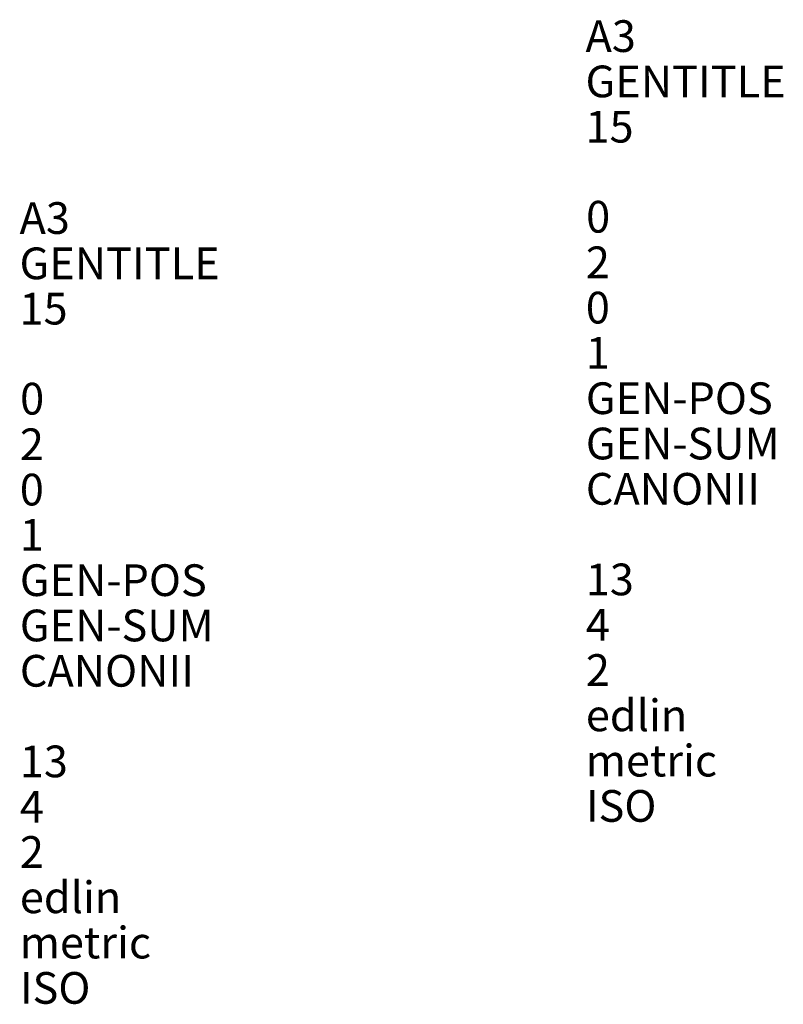
# Model space of a CAD drawing. Extents: x 369 to 260481, y -457 to 72422.
# Drawn here: x 242317 to 244844, y 54485 to 57745 of the extents above; entities that cross this region are included whole.
import ezdxf

# ---------------------------------------------------------------- set-up
doc = ezdxf.new("R2010")
doc.units = 0
doc.linetypes.add('GEN4A', pattern=[17.5, 10, -2.5, 0, -2.5, 0, -2.5])
doc.layers.get('0').update_dxf_attribs({"linetype": 'CONTINUOUS'})
doc.layers.add('4AN', color=3, linetype='GEN4A')
doc.styles.add('GENPRESET', font='genprese')

# ---------------------------------------------------------------- blocks, each defined once
blk = doc.blocks.new('GENPRESEOLD0')
at = {"style": 'GENPRESET', "flags": 1}
for tag, p in [('GEN-KO2', (-0.000011, 0.008603)), ('GEN-KO3', (-0.000011, 0.008103)), ('GENSI', (-0.000011, 0.007603)), ('GENSD', (-0.000011, 0.007103)), ('GENPOSVAR', (-0.000007, 0.006106)), ('GENPOSBLK', (-0.000007, 0.005606)), ('GENPOSINC', (-0.000007, 0.005106)), ('GENPARPOS', (-0.000007, 0.004606)), ('GENPARSUM', (-0.000007, 0.004106)), ('GENPARDRU', (-0.000007, 0.003606)), ('GENSTDLG', (-0.000007, 0.003106)), ('GENCOLBK', (-0.000007, 0.002606)), ('GENCOLTI', (-0.000007, 0.002106)), ('GENCOLTX', (-0.000007, 0.001606)), ('GENEDITOR', (-0.000007, 0.001106)), ('GENINCH', (-0.000007, 0.000606)), ('GENDIMSTIL', (-0.000007, 0.000106)), ('GENIF', (-0.000004, 0.006609))]:
    blk.add_attdef(tag, p, '', height=0.00035, dxfattribs=at)

msp = doc.modelspace()

# ---------------------------------------------------------------- block references
at = {"layer": '4AN'}
ref = msp.add_blockref('GENPRESEOLD0', (244189.9, 57637.9), dxfattribs=dict(at, xscale=30, yscale=30, zscale=30))
ref.add_attrib('GEN-KO2', 'A3', (244189.9, 57637.9), dxfattribs={"layer": '0', "height": 105, "style": 'GENPRESET'})
ref.add_attrib('GEN-KO3', 'GENTITLE', (244189.9, 57487.9), dxfattribs={"layer": '0', "height": 105, "style": 'GENPRESET'})
ref.add_attrib('GENSI', '15', (244189.9, 57337.9), dxfattribs={"layer": '0', "height": 105, "style": 'GENPRESET'})
ref.add_attrib('GENIF', '0', (244191.9, 57039.8), dxfattribs={"layer": '0', "height": 105, "style": 'GENPRESET'})
ref.add_attrib('GENPOSVAR', '2', (244190.9, 56888.9), dxfattribs={"layer": '0', "height": 105, "style": 'GENPRESET'})
ref.add_attrib('GENPOSBLK', '0', (244190.9, 56738.9), dxfattribs={"layer": '0', "height": 105, "style": 'GENPRESET'})
ref.add_attrib('GENPOSINC', '1', (244190.9, 56588.9), dxfattribs={"layer": '0', "height": 105, "style": 'GENPRESET'})
ref.add_attrib('GENPARPOS', 'GEN-POS', (244190.9, 56438.9), dxfattribs={"layer": '0', "height": 105, "style": 'GENPRESET'})
ref.add_attrib('GENPARSUM', 'GEN-SUM', (244190.9, 56288.9), dxfattribs={"layer": '0', "height": 105, "style": 'GENPRESET'})
ref.add_attrib('GENPARDRU', 'CANONII', (244190.9, 56138.9), dxfattribs={"layer": '0', "height": 105, "style": 'GENPRESET'})
ref.add_attrib('GENCOLBK', '13', (244190.9, 55838.9), dxfattribs={"layer": '0', "height": 105, "style": 'GENPRESET'})
ref.add_attrib('GENCOLTI', '4', (244190.9, 55688.9), dxfattribs={"layer": '0', "height": 105, "style": 'GENPRESET'})
ref.add_attrib('GENCOLTX', '2', (244190.9, 55538.9), dxfattribs={"layer": '0', "height": 105, "style": 'GENPRESET'})
ref.add_attrib('GENEDITOR', 'edlin', (244190.9, 55388.9), dxfattribs={"layer": '0', "height": 105, "style": 'GENPRESET'})
ref.add_attrib('GENINCH', 'metric', (244190.9, 55238.9), dxfattribs={"layer": '0', "height": 105, "style": 'GENPRESET'})
ref.add_attrib('GENDIMSTIL', 'ISO', (244190.9, 55088.9), dxfattribs={"layer": '0', "height": 105, "style": 'GENPRESET'})
ref = msp.add_blockref('GENPRESEOLD0', (242316.7, 57035.5), dxfattribs=dict(at, xscale=30, yscale=30, zscale=30))
ref.add_attrib('GEN-KO2', 'A3', (242316.7, 57035.5), dxfattribs={"layer": '0', "height": 105, "style": 'GENPRESET'})
ref.add_attrib('GEN-KO3', 'GENTITLE', (242316.7, 56885.5), dxfattribs={"layer": '0', "height": 105, "style": 'GENPRESET'})
ref.add_attrib('GENSI', '15', (242316.7, 56735.5), dxfattribs={"layer": '0', "height": 105, "style": 'GENPRESET'})
ref.add_attrib('GENIF', '0', (242318.7, 56437.4), dxfattribs={"layer": '0', "height": 105, "style": 'GENPRESET'})
ref.add_attrib('GENPOSVAR', '2', (242317.7, 56286.4), dxfattribs={"layer": '0', "height": 105, "style": 'GENPRESET'})
ref.add_attrib('GENPOSBLK', '0', (242317.7, 56136.4), dxfattribs={"layer": '0', "height": 105, "style": 'GENPRESET'})
ref.add_attrib('GENPOSINC', '1', (242317.7, 55986.4), dxfattribs={"layer": '0', "height": 105, "style": 'GENPRESET'})
ref.add_attrib('GENPARPOS', 'GEN-POS', (242317.7, 55836.4), dxfattribs={"layer": '0', "height": 105, "style": 'GENPRESET'})
ref.add_attrib('GENPARSUM', 'GEN-SUM', (242317.7, 55686.4), dxfattribs={"layer": '0', "height": 105, "style": 'GENPRESET'})
ref.add_attrib('GENPARDRU', 'CANONII', (242317.7, 55536.4), dxfattribs={"layer": '0', "height": 105, "style": 'GENPRESET'})
ref.add_attrib('GENCOLBK', '13', (242317.7, 55236.4), dxfattribs={"layer": '0', "height": 105, "style": 'GENPRESET'})
ref.add_attrib('GENCOLTI', '4', (242317.7, 55086.4), dxfattribs={"layer": '0', "height": 105, "style": 'GENPRESET'})
ref.add_attrib('GENCOLTX', '2', (242317.7, 54936.4), dxfattribs={"layer": '0', "height": 105, "style": 'GENPRESET'})
ref.add_attrib('GENEDITOR', 'edlin', (242317.7, 54786.4), dxfattribs={"layer": '0', "height": 105, "style": 'GENPRESET'})
ref.add_attrib('GENINCH', 'metric', (242317.7, 54636.4), dxfattribs={"layer": '0', "height": 105, "style": 'GENPRESET'})
ref.add_attrib('GENDIMSTIL', 'ISO', (242317.7, 54486.4), dxfattribs={"layer": '0', "height": 105, "style": 'GENPRESET'})

doc.saveas('drawing.dxf')
